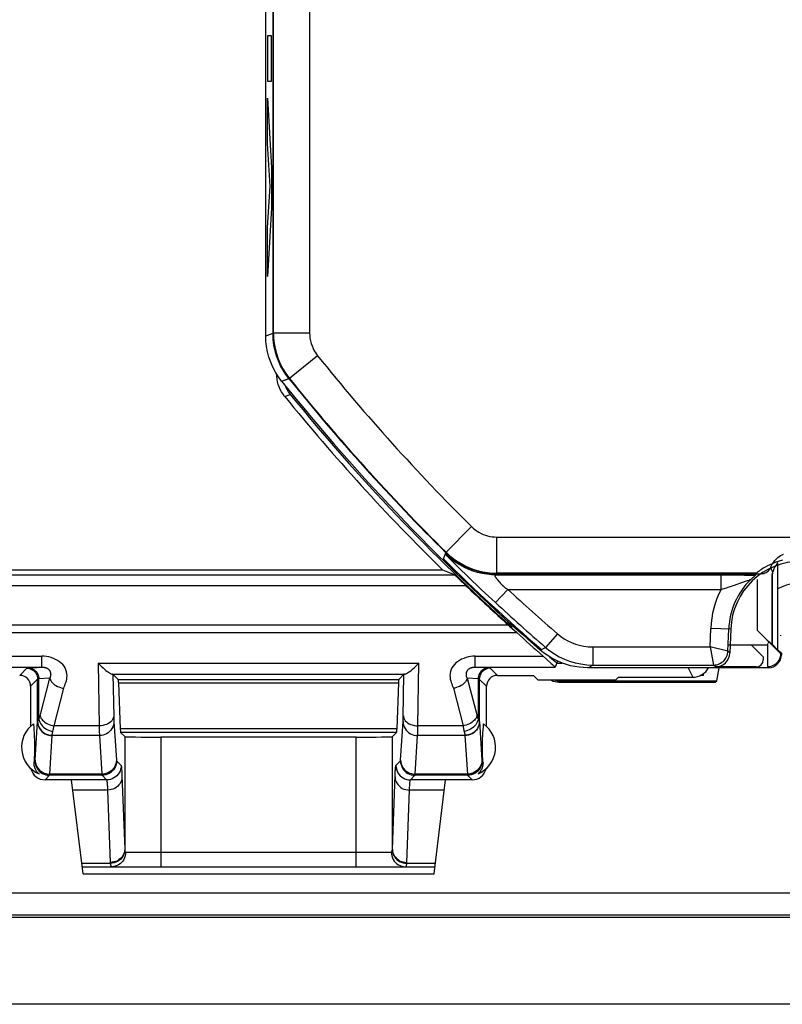
# Model space of a CAD drawing. Units: millimetres. Extents: x -27.9 to 16.9, y 61.9 to 114.6.
# Drawn here: x -20 to -9.5, y 61.9 to 75.5 of the extents above; entities that cross this region are included whole.
import ezdxf

# ---------------------------------------------------------------- set-up
doc = ezdxf.new("R2010")
doc.units = ezdxf.units.MM
doc.header["$LTSCALE"] = 16.335
for name, color, linetype in [('ASSI', 7, 'CONTINUOUS'), ('CURVE', 7, 'CONTINUOUS'), ('DRAFT', 7, 'CONTINUOUS'), ('RACCORDO', 7, 'CONTINUOUS')]:
    doc.layers.add(name, color=color, linetype=linetype)

msp = doc.modelspace()

# ---------------------------------------------------------------- linework, layer by layer
at = {"layer": 'ASSI', "color": 7, "linetype": 'CONTINUOUS'}
for p, q in [((-16.616, 71.11), (-16.616, 105.333)), ((-9.543, 67.97), (-9.541, 67.97)), ((-9.543, 67.97), (-9.543, 66.77)), ((-9.625, 67.823), (-9.625, 66.842)), ((-9.618, 67.816), (-9.618, 66.845)), ((-9.637, 66.853), (-9.825, 67.04)), ((-9.677, 66.853), (-9.676, 66.856)), ((-9.676, 66.856), (-9.676, 66.857)), ((-9.585, 66.801), (-9.637, 66.853)), ((-9.618, 66.845), (-9.543, 66.77)), ((-9.545, 66.761), (-9.585, 66.801)), ((-9.526, 66.743), (-9.545, 66.761)), ((-9.541, 66.771), (-9.491, 66.721)), ((-9.516, 66.733), (-9.526, 66.743)), ((-9.511, 66.728), (-9.516, 66.733)), ((-9.508, 66.726), (-9.511, 66.728)), ((-9.504, 66.721), (-9.505, 66.723)), ((-9.491, 66.721), (-9.499, 66.717)), ((-9.491, 66.721), (-9.491, 66.701)), ((-9.671, 66.521), (-12.168, 66.521)), ((-19.866, 66.265), (-19.866, 65.712)), ((-13.566, 65.712), (-13.566, 66.265)), ((-19.826, 65.745), (-19.822, 65.686)), ((-19.822, 65.686), (-19.819, 65.647)), ((-19.819, 65.647), (-19.818, 65.629)), ((-19.818, 65.629), (-19.816, 65.6)), ((-13.616, 65.594), (-13.615, 65.623)), ((-13.615, 65.623), (-13.612, 65.659)), ((-13.612, 65.659), (-13.609, 65.707)), ((-13.609, 65.707), (-13.606, 65.745)), ((-19.816, 65.6), (-19.815, 65.578)), ((-19.815, 65.578), (-19.814, 65.556)), ((-19.814, 65.556), (-19.813, 65.535)), ((-19.813, 65.535), (-19.812, 65.52)), ((-19.812, 65.52), (-19.812, 65.504)), ((-19.812, 65.504), (-19.811, 65.487)), ((-19.811, 65.487), (-19.811, 65.475)), ((-19.811, 65.475), (-19.811, 65.462)), ((-13.622, 65.469), (-13.621, 65.481)), ((-13.621, 65.498), (-13.62, 65.514)), ((-13.621, 65.481), (-13.621, 65.498)), ((-13.62, 65.53), (-13.619, 65.551)), ((-13.62, 65.514), (-13.62, 65.53)), ((-13.619, 65.551), (-13.618, 65.572)), ((-13.618, 65.572), (-13.616, 65.594)), ((-19.811, 65.344), (-19.812, 65.328)), ((-19.811, 65.462), (-19.81, 65.448)), ((-19.81, 65.387), (-19.811, 65.374)), ((-19.811, 65.374), (-19.811, 65.361)), ((-19.811, 65.361), (-19.811, 65.344)), ((-19.81, 65.448), (-19.81, 65.433)), ((-19.81, 65.433), (-19.81, 65.417)), ((-19.81, 65.417), (-19.81, 65.402)), ((-19.81, 65.402), (-19.81, 65.387)), ((-13.622, 65.433), (-13.622, 65.448)), ((-13.622, 65.417), (-13.622, 65.433)), ((-13.622, 65.402), (-13.622, 65.417)), ((-13.622, 65.387), (-13.622, 65.402)), ((-13.622, 65.374), (-13.622, 65.387)), ((-13.621, 65.361), (-13.622, 65.374)), ((-13.621, 65.344), (-13.621, 65.361)), ((-13.62, 65.328), (-13.621, 65.344)), ((-19.815, 65.259), (-19.817, 65.231)), ((-19.817, 65.231), (-19.817, 65.22)), ((-19.814, 65.291), (-19.815, 65.27)), ((-19.815, 65.27), (-19.815, 65.259)), ((-19.813, 65.312), (-19.814, 65.291)), ((-19.812, 65.328), (-19.813, 65.312)), ((-13.62, 65.312), (-13.62, 65.328)), ((-13.619, 65.291), (-13.62, 65.312)), ((-13.618, 65.27), (-13.619, 65.291)), ((-13.616, 65.248), (-13.618, 65.27)), ((-13.615, 65.22), (-13.616, 65.248)), ((15.738, 63.403), (-26.67, 63.403)), ((15.784, 63.069), (-26.716, 63.069)), ((15.763, 63.1), (-26.695, 63.1)), ((16.337, 61.868), (-27.269, 61.868))]:
    msp.add_line(p, q, dxfattribs=at)
at = {"layer": 'ASSI', "color": 250, "linetype": 'CONTINUOUS'}
for p, q in [((-16.616, 71.11), (-16.516, 71.145)), ((-16.397, 70.485), (-16.297, 70.519)), ((-14.161, 68.025), (-14.127, 68.11)), ((-13.424, 67.821), (-9.774, 67.821)), ((-9.825, 67.742), (-9.825, 67.04)), ((-10.226, 66.837), (-9.68, 66.837)), ((-9.68, 66.761), (-9.68, 66.837)), ((-12.823, 66.766), (-12.817, 66.782)), ((-9.68, 66.723), (-9.68, 66.761)), ((-9.68, 66.69), (-9.68, 66.723)), ((-9.491, 66.701), (-9.499, 66.717)), ((-9.68, 66.632), (-9.68, 66.69)), ((-9.679, 66.563), (-9.68, 66.632)), ((-9.679, 66.546), (-9.679, 66.563)), ((-9.679, 66.541), (-9.679, 66.546)), ((-9.671, 66.521), (-9.679, 66.537)), ((-19.817, 65.22), (-19.804, 65.233)), ((-13.629, 65.233), (-13.615, 65.22))]:
    msp.add_line(p, q, dxfattribs=at)
for points in [[(-16.516, 71.145), (-16.516, 80.396), (-16.516, 80.407)], [(-16.297, 70.519), (-16.338, 70.575), (-16.377, 70.635), (-16.411, 70.697), (-16.441, 70.763), (-16.466, 70.832), (-16.487, 70.904), (-16.503, 70.981), (-16.513, 71.061), (-16.516, 71.145)], [(-14.127, 68.11), (-14.08, 68.066), (-14.029, 68.025), (-13.976, 67.987), (-13.921, 67.953), (-13.863, 67.923), (-13.804, 67.896), (-13.743, 67.873), (-13.681, 67.854), (-13.618, 67.84), (-13.554, 67.829), (-13.489, 67.823), (-13.424, 67.821)], [(-9.637, 67.911), (-9.636, 67.912), (-9.635, 67.915), (-9.634, 67.92), (-9.631, 67.926), (-9.627, 67.934), (-9.623, 67.943), (-9.617, 67.953), (-9.61, 67.964), (-9.602, 67.977), (-9.592, 67.99), (-9.581, 68.003), (-9.568, 68.017), (-9.554, 68.031), (-9.538, 68.045), (-9.521, 68.058), (-9.502, 68.071), (-9.482, 68.082), (-9.461, 68.093)], [(-9.774, 67.821), (-9.755, 67.822), (-9.736, 67.826), (-9.718, 67.832), (-9.7, 67.84), (-9.684, 67.851), (-9.67, 67.863), (-9.657, 67.878), (-9.646, 67.894), (-9.637, 67.911)], [(-9.623, 67.869), (-9.626, 67.877), (-9.629, 67.885), (-9.631, 67.893), (-9.634, 67.902), (-9.637, 67.911)], [(-9.61, 67.84), (-9.613, 67.847), (-9.616, 67.854), (-9.62, 67.862), (-9.623, 67.869)], [(-9.679, 66.537), (-9.655, 66.538), (-9.632, 66.543), (-9.61, 66.551), (-9.589, 66.561), (-9.569, 66.574), (-9.552, 66.59), (-9.536, 66.607), (-9.523, 66.627), (-9.513, 66.648), (-9.505, 66.67), (-9.501, 66.693), (-9.499, 66.717)], [(-9.679, 66.537), (-9.679, 66.538), (-9.679, 66.539), (-9.679, 66.541)]]:
    msp.add_lwpolyline(points, dxfattribs=at)
at = {"layer": 'ASSI', "color": 7, "linetype": 'CONTINUOUS'}
for points in [[(-16.397, 70.485), (-16.442, 70.545), (-16.481, 70.609), (-16.517, 70.675), (-16.547, 70.744), (-16.572, 70.815), (-16.591, 70.887), (-16.605, 70.961), (-16.613, 71.035), (-16.616, 71.11)], [(-9.61, 67.84), (-9.611, 67.836), (-9.612, 67.832), (-9.613, 67.828), (-9.615, 67.824), (-9.616, 67.82), (-9.618, 67.816)], [(-9.499, 66.963), (-9.499, 66.964), (-9.499, 66.967), (-9.499, 66.97), (-9.499, 66.971)], [(-9.68, 66.837), (-9.68, 66.841), (-9.679, 66.846), (-9.678, 66.851), (-9.677, 66.853)], [(-9.672, 66.865), (-9.668, 66.871), (-9.664, 66.874), (-9.661, 66.875), (-9.658, 66.873)], [(-12.168, 66.521), (-12.228, 66.523), (-12.287, 66.528), (-12.345, 66.537), (-12.403, 66.549), (-12.461, 66.565), (-12.518, 66.584), (-12.573, 66.607), (-12.627, 66.633), (-12.679, 66.662), (-12.729, 66.693), (-12.777, 66.728), (-12.823, 66.766)], [(-9.505, 66.723), (-9.507, 66.725), (-9.508, 66.726)], [(-9.499, 66.717), (-9.499, 66.718), (-9.499, 66.718), (-9.499, 66.718), (-9.499, 66.718), (-9.499, 66.718), (-9.499, 66.718), (-9.499, 66.718), (-9.499, 66.718), (-9.499, 66.718), (-9.499, 66.718), (-9.499, 66.718), (-9.499, 66.718), (-9.499, 66.718), (-9.499, 66.718), (-9.5, 66.718), (-9.5, 66.718), (-9.5, 66.718), (-9.5, 66.718), (-9.5, 66.718), (-9.5, 66.718), (-9.5, 66.718), (-9.501, 66.719), (-9.501, 66.719), (-9.501, 66.719), (-9.502, 66.719), (-9.502, 66.72), (-9.503, 66.72), (-9.503, 66.721), (-9.504, 66.721)], [(-13.622, 65.448), (-13.622, 65.462), (-13.622, 65.469)], [(-19.749, 65.054), (-19.756, 65.059), (-19.762, 65.065), (-19.768, 65.072), (-19.773, 65.078), (-19.778, 65.084), (-19.783, 65.09), (-19.787, 65.097), (-19.791, 65.103), (-19.795, 65.11), (-19.798, 65.117), (-19.801, 65.124), (-19.804, 65.131), (-19.807, 65.138), (-19.809, 65.145), (-19.811, 65.152), (-19.813, 65.159), (-19.814, 65.167), (-19.816, 65.174), (-19.817, 65.181), (-19.817, 65.189), (-19.818, 65.197), (-19.818, 65.204), (-19.818, 65.212), (-19.817, 65.22)], [(-13.615, 65.22), (-13.614, 65.211), (-13.614, 65.203), (-13.615, 65.195), (-13.615, 65.187), (-13.616, 65.179), (-13.617, 65.171), (-13.619, 65.164), (-13.62, 65.156), (-13.622, 65.149), (-13.624, 65.142), (-13.627, 65.135), (-13.629, 65.128), (-13.632, 65.121), (-13.636, 65.114), (-13.639, 65.108), (-13.643, 65.101), (-13.647, 65.095), (-13.651, 65.089), (-13.655, 65.083), (-13.66, 65.077), (-13.665, 65.071), (-13.671, 65.065), (-13.677, 65.059), (-13.683, 65.054)]]:
    msp.add_lwpolyline(points, dxfattribs=at)
at = {"layer": 'ASSI', "color": 250, "linetype": 'CONTINUOUS'}
for radius, start, end in [(28.3, 218.7189, 225.286), (28.384, 225.3582, 229.0546)]:
    msp.add_arc((5.784, 88.221), radius, start, end, dxfattribs=at)
at = {"layer": 'ASSI', "color": 7, "linetype": 'CONTINUOUS'}
for centre, radius, start, end in [((5.784, 88.221), 28.4, 218.6457, 229.067), ((-9.316, 67.771), 0.302, 138.7158, 166.7562), ((-19.591, 65.421), 0.4, 125.9538, 246.7368), ((-13.841, 65.421), 0.4, 293.2632, 54.0462)]:
    msp.add_arc(centre, radius, start, end, dxfattribs=at)
for centre, major_axis, ratio, start_param, end_param in [((-9.825, 67.043), (-0.2, 0.2), 0.006171, -3.942541, -3.144148), ((-9.671, 66.701), (-0.081, 0.161), 0.99981, -3.605134, -2.03449), ((-19.666, 65.171), (0.141, 0.141), 0.999695, -3.698533, -2.356347), ((-13.766, 65.171), (-0.141, 0.141), 0.999695, -3.926839, -2.584653)]:
    msp.add_ellipse(centre, major_axis=major_axis, ratio=ratio, start_param=start_param, end_param=end_param, dxfattribs=at)
at = {"layer": 'CURVE', "color": 250, "linetype": 'CONTINUOUS'}
for p, q in [((-16.59, 75.255), (-16.59, 74.629)), ((-16.538, 75.255), (-16.59, 75.255)), ((-16.538, 74.629), (-16.538, 75.255)), ((-16.59, 74.629), (-16.538, 74.629)), ((-16.59, 74.396), (-16.538, 73.432)), ((-16.59, 73.77), (-16.59, 74.396)), ((-16.554, 73.181), (-16.59, 73.77)), ((-16.538, 73.432), (-16.538, 72.88)), ((-16.59, 72.609), (-16.554, 73.181)), ((-16.538, 72.88), (-16.59, 71.929)), ((-16.59, 71.929), (-16.59, 72.609))]:
    msp.add_line(p, q, dxfattribs=at)
at = {"layer": 'DRAFT', "color": 7, "linetype": 'CONTINUOUS'}
for p, q in [((-14.169, 67.871), (-20.416, 67.871)), ((-9.904, 66.834), (-9.741, 66.671)), ((-10.566, 66.415), (-10.566, 66.441)), ((-10.385, 66.34), (-10.351, 66.521)), ((-12.916, 66.415), (-12.85, 66.349)), ((-11.782, 66.349), (-12.85, 66.349)), ((-11.782, 66.349), (-11.741, 66.391)), ((-10.569, 66.412), (-10.616, 66.412)), ((-10.408, 66.321), (-10.385, 66.34)), ((15.784, 63.069), (-26.716, 63.069)), ((15.763, 63.1), (-26.695, 63.1))]:
    msp.add_line(p, q, dxfattribs=at)
for radius, start, end in [(0.975, 2, 178), (0.675, 31.5863, 118.7891)]:
    msp.add_arc((-9.216, 67.021), radius, start, end, dxfattribs=at)
at = {"layer": 'RACCORDO', "color": 7, "linetype": 'CONTINUOUS'}
for p, q in [((-16.616, 71.11), (-16.616, 105.333)), ((-16.465, 70.55), (-16.466, 70.588)), ((-14.008, 67.806), (-14.169, 67.871)), ((-9.854, 67.796), (-9.873, 67.779)), ((-9.847, 67.807), (-9.849, 67.801)), ((-9.844, 67.813), (-9.847, 67.807)), ((-9.841, 67.819), (-9.844, 67.813)), ((-13.955, 67.756), (-13.914, 67.718)), ((-13.866, 67.672), (-13.849, 67.656)), ((-13.261, 67.111), (-13.246, 67.097)), ((-13.246, 67.097), (-13.179, 67.036)), ((-13.179, 67.036), (-13.157, 67.016)), ((-13.157, 67.016), (-13.146, 67.006)), ((-10.229, 66.752), (-10.218, 67.056)), ((-10.191, 67.055), (-10.202, 66.725)), ((-12.784, 66.681), (-12.732, 66.636)), ((-12.584, 66.612), (-12.615, 66.529)), ((-9.741, 66.671), (-9.741, 66.632)), ((-18.727, 66.432), (-18.654, 66.359)), ((-14.706, 66.432), (-14.778, 66.359)), ((-9.841, 66.521), (-12.168, 66.521)), ((-12.096, 66.559), (-10.428, 66.559)), ((-10.583, 66.43), (-10.566, 66.415)), ((-9.841, 66.532), (-10.402, 66.532)), ((-18.651, 66.312), (-18.627, 65.675)), ((-14.781, 66.312), (-14.805, 65.675)), ((-13.416, 66.415), (-12.916, 66.415)), ((-12.566, 66.321), (-10.408, 66.321)), ((-12.547, 66.34), (-10.385, 66.34)), ((-11.741, 66.391), (-10.716, 66.391)), ((-18.623, 65.628), (-18.565, 65.57)), ((-14.809, 65.628), (-14.867, 65.57)), ((-15.367, 65.562), (-18.065, 65.562)), ((-19.3, 64.971), (-19.666, 64.971)), ((-19.141, 63.671), (-19.3, 64.971)), ((-14.291, 63.671), (-14.132, 64.971)), ((-13.766, 64.971), (-14.132, 64.971)), ((-19.153, 63.771), (-14.279, 63.771)), ((-19.141, 63.671), (-14.291, 63.671)), ((16.337, 61.868), (-27.269, 61.868))]:
    msp.add_line(p, q, dxfattribs=at)
at = {"layer": 'RACCORDO', "color": 250, "linetype": 'CONTINUOUS'}
for p, q in [((-16.01, 80.374), (-16.01, 71.147)), ((-16.616, 71.11), (-16.509, 71.147)), ((-16.01, 71.147), (-16.509, 71.147)), ((-15.9, 70.834), (-16.29, 70.522)), ((-16.397, 70.485), (-16.29, 70.522)), ((-16.355, 70.273), (-16.277, 70.3)), ((-14.125, 68.117), (-13.773, 68.472)), ((-13.421, 68.328), (-6.064, 68.328)), ((-13.421, 67.828), (-13.421, 68.328)), ((-14.134, 68.094), (-14.125, 68.117)), ((-20.482, 67.806), (-14.008, 67.806)), ((-13.858, 67.813), (-13.805, 67.762)), ((-13.433, 67.804), (-13.432, 67.804)), ((-13.432, 67.804), (-13.431, 67.805)), ((-13.43, 67.805), (-13.421, 67.828)), ((-13.43, 67.805), (-10.246, 67.805)), ((-9.837, 67.828), (-13.421, 67.828)), ((-10.324, 67.605), (-10.324, 67.805)), ((-10.246, 67.805), (-10.174, 67.804)), ((-10.174, 67.804), (-10.08, 67.804)), ((-10.08, 67.804), (-10, 67.803)), ((-10, 67.803), (-9.933, 67.802)), ((-9.933, 67.802), (-9.879, 67.801)), ((-9.879, 67.801), (-9.849, 67.801)), ((-20.632, 67.656), (-13.849, 67.656)), ((-13.805, 67.762), (-13.755, 67.715)), ((-13.755, 67.715), (-13.708, 67.67)), ((-13.708, 67.67), (-13.644, 67.609)), ((-13.416, 67.742), (-13.421, 67.749)), ((-13.388, 67.708), (-13.416, 67.742)), ((-13.379, 67.698), (-13.388, 67.708)), ((-13.37, 67.687), (-13.379, 67.698)), ((-10.101, 67.676), (-10.05, 67.694)), ((-10.05, 67.694), (-9.96, 67.726)), ((-13.644, 67.609), (-13.586, 67.554)), ((-13.586, 67.554), (-13.442, 67.421)), ((-13.272, 67.605), (-13.442, 67.421)), ((-13.272, 67.605), (-10.324, 67.605)), ((-13.261, 67.111), (-21.851, 67.111)), ((-13.216, 67.113), (-13.216, 67.082)), ((-13.146, 67.006), (-21.701, 67.006)), ((-12.587, 66.992), (-12.75, 66.803)), ((-10.477, 66.809), (-10.468, 67.065)), ((-10.191, 67.055), (-10.468, 67.065)), ((-12.823, 66.766), (-12.75, 66.803)), ((-12.096, 66.809), (-10.477, 66.809)), ((-12.096, 66.809), (-12.096, 66.559)), ((-10.229, 66.752), (-10.477, 66.809)), ((-10.477, 66.809), (-10.428, 66.559)), ((-10.202, 66.725), (-10.229, 66.752)), ((-21.706, 66.681), (-19.71, 66.681)), ((-19.71, 66.529), (-19.71, 66.681)), ((-18.931, 66.585), (-14.501, 66.585)), ((-18.931, 66.585), (-18.917, 65.719)), ((-14.515, 65.719), (-14.501, 66.585)), ((-13.722, 66.681), (-12.784, 66.681)), ((-13.722, 66.529), (-13.722, 66.681)), ((-12.594, 66.586), (-12.521, 66.586)), ((-21.71, 66.529), (-19.71, 66.529)), ((-19.918, 66.514), (-20.016, 66.415)), ((-19.9, 66.516), (-19.71, 66.529)), ((-18.734, 66.433), (-14.698, 66.433)), ((-18.727, 66.432), (-18.717, 65.846)), ((-14.716, 65.835), (-14.706, 66.432)), ((-13.722, 66.529), (-12.615, 66.529)), ((-13.416, 66.415), (-13.515, 66.514)), ((-12.168, 66.521), (-12.096, 66.559)), ((-10.781, 66.521), (-10.716, 66.391)), ((-10.402, 66.532), (-10.428, 66.559)), ((-9.841, 66.521), (-9.841, 66.532)), ((-19.768, 66.364), (-19.866, 66.265)), ((-19.768, 65.779), (-19.768, 66.364)), ((-19.601, 66.376), (-19.751, 66.367)), ((-19.751, 65.811), (-19.751, 66.367)), ((-19.735, 65.858), (-19.601, 66.376)), ((-18.654, 66.359), (-14.778, 66.359)), ((-18.651, 66.312), (-14.781, 66.312)), ((-13.682, 66.367), (-13.831, 66.376)), ((-13.831, 66.376), (-13.697, 65.858)), ((-13.682, 66.367), (-13.682, 65.811)), ((-13.566, 66.265), (-13.665, 66.364)), ((-13.665, 66.364), (-13.665, 65.779)), ((-12.547, 66.34), (-12.566, 66.321)), ((-19.542, 65.719), (-19.408, 66.237)), ((-14.024, 66.237), (-13.89, 65.719)), ((-19.802, 65.244), (-19.768, 65.779)), ((-18.717, 65.846), (-18.716, 65.825)), ((-18.716, 65.825), (-18.716, 65.806)), ((-18.714, 65.776), (-18.68, 65.242)), ((-14.752, 65.244), (-14.718, 65.776)), ((-14.717, 65.801), (-14.716, 65.815)), ((-14.716, 65.815), (-14.716, 65.835)), ((-13.665, 65.779), (-13.664, 65.776)), ((-13.664, 65.776), (-13.63, 65.242)), ((-18.917, 65.719), (-19.542, 65.719)), ((-18.917, 65.719), (-18.916, 65.681)), ((-18.916, 65.681), (-18.916, 65.632)), ((-18.916, 65.632), (-18.915, 65.605)), ((-14.805, 65.675), (-18.627, 65.675)), ((-14.809, 65.628), (-18.623, 65.628)), ((-14.517, 65.624), (-14.516, 65.656)), ((-14.517, 65.602), (-14.517, 65.624)), ((-14.516, 65.656), (-14.515, 65.719)), ((-13.89, 65.719), (-14.515, 65.719)), ((-19.602, 65.05), (-19.568, 65.583)), ((-19.568, 65.583), (-19.568, 65.587)), ((-18.914, 65.583), (-19.568, 65.583)), ((-18.914, 65.583), (-18.88, 65.05)), ((-18.565, 65.57), (-18.565, 64.011)), ((-18.065, 65.562), (-18.065, 63.771)), ((-15.367, 63.771), (-15.367, 65.562)), ((-14.867, 64.011), (-14.867, 65.57)), ((-14.552, 65.05), (-14.518, 65.583)), ((-13.864, 65.583), (-14.518, 65.583)), ((-13.865, 65.587), (-13.864, 65.583)), ((-13.864, 65.583), (-13.83, 65.05)), ((-18.679, 65.233), (-18.615, 65.17)), ((-14.817, 65.17), (-14.754, 65.233)), ((-18.605, 65.07), (-18.604, 65.032)), ((-19.666, 64.971), (-19.604, 65.034)), ((-18.878, 65.034), (-19.604, 65.034)), ((-18.88, 65.05), (-19.602, 65.05)), ((-18.815, 64.97), (-19.3, 64.97)), ((-18.878, 65.034), (-18.815, 64.97)), ((-18.604, 65.032), (-18.565, 64.011)), ((-14.617, 64.97), (-14.554, 65.034)), ((-14.132, 64.97), (-14.617, 64.97)), ((-13.828, 65.034), (-14.554, 65.034)), ((-13.83, 65.05), (-14.552, 65.05)), ((-13.828, 65.034), (-13.766, 64.971)), ((-18.803, 64.829), (-19.283, 64.829)), ((-18.803, 64.829), (-18.765, 63.828)), ((-14.149, 64.829), (-14.629, 64.829)), ((-18.551, 63.971), (-14.881, 63.971)), ((-19.159, 63.818), (-18.764, 63.818)), ((-14.668, 63.818), (-14.273, 63.818))]:
    msp.add_line(p, q, dxfattribs=at)
for points in [[(-16.509, 71.147), (-16.509, 80.396), (-16.509, 80.407)], [(-16.509, 71.147), (-16.507, 71.077), (-16.499, 71.006), (-16.487, 70.934), (-16.469, 70.864), (-16.445, 70.794), (-16.416, 70.724), (-16.38, 70.655), (-16.338, 70.587), (-16.29, 70.522)], [(-16.01, 71.147), (-16.008, 71.112), (-16.005, 71.076), (-15.998, 71.041), (-15.989, 71.006), (-15.977, 70.97), (-15.963, 70.936), (-15.945, 70.902), (-15.924, 70.868), (-15.9, 70.834)], [(-13.773, 68.472), (-13.749, 68.45), (-13.724, 68.43), (-13.697, 68.411), (-13.67, 68.394), (-13.641, 68.379), (-13.611, 68.365), (-13.581, 68.354), (-13.55, 68.344), (-13.518, 68.337), (-13.486, 68.332), (-13.454, 68.329), (-13.421, 68.328)], [(-13.43, 67.805), (-13.495, 67.807), (-13.56, 67.813), (-13.624, 67.824), (-13.688, 67.838), (-13.75, 67.857), (-13.811, 67.88), (-13.87, 67.907), (-13.927, 67.937), (-13.983, 67.971), (-14.036, 68.009), (-14.086, 68.05), (-14.134, 68.094)], [(-14.134, 68.094), (-14.133, 68.092), (-14.129, 68.088), (-14.123, 68.08), (-14.113, 68.07), (-14.101, 68.057), (-14.085, 68.041), (-14.066, 68.021), (-14.044, 67.998), (-14.02, 67.974), (-13.994, 67.948), (-13.967, 67.921), (-13.939, 67.893), (-13.912, 67.866), (-13.858, 67.813)], [(-14.125, 68.117), (-14.077, 68.073), (-14.026, 68.032), (-13.973, 67.994), (-13.918, 67.96), (-13.861, 67.93), (-13.801, 67.903), (-13.74, 67.88), (-13.678, 67.861), (-13.615, 67.847), (-13.551, 67.836), (-13.486, 67.83), (-13.421, 67.828)], [(-13.421, 67.749), (-13.426, 67.755), (-13.428, 67.757), (-13.43, 67.76), (-13.432, 67.763), (-13.434, 67.765), (-13.436, 67.767), (-13.437, 67.77), (-13.439, 67.772), (-13.44, 67.774), (-13.441, 67.776), (-13.442, 67.777), (-13.443, 67.779), (-13.444, 67.781), (-13.445, 67.783), (-13.446, 67.784), (-13.446, 67.786), (-13.447, 67.787), (-13.447, 67.788), (-13.447, 67.79), (-13.447, 67.791), (-13.447, 67.792), (-13.447, 67.793), (-13.447, 67.794), (-13.447, 67.795), (-13.446, 67.796), (-13.446, 67.797), (-13.445, 67.797), (-13.445, 67.798), (-13.444, 67.799), (-13.443, 67.799), (-13.442, 67.8), (-13.441, 67.801), (-13.44, 67.801), (-13.44, 67.802), (-13.439, 67.802), (-13.438, 67.802), (-13.437, 67.803), (-13.436, 67.803), (-13.435, 67.803), (-13.434, 67.804), (-13.434, 67.804), (-13.433, 67.804)], [(-13.431, 67.805), (-13.431, 67.805), (-13.431, 67.805), (-13.43, 67.805)], [(-13.272, 67.605), (-13.279, 67.608), (-13.285, 67.611), (-13.292, 67.615), (-13.298, 67.618), (-13.303, 67.622), (-13.309, 67.626), (-13.314, 67.63), (-13.319, 67.634), (-13.323, 67.638), (-13.328, 67.642), (-13.333, 67.647), (-13.338, 67.651), (-13.342, 67.656), (-13.347, 67.661), (-13.352, 67.666), (-13.357, 67.671), (-13.361, 67.676), (-13.366, 67.682), (-13.37, 67.687)], [(-10.18, 67.649), (-10.159, 67.656), (-10.139, 67.663), (-10.101, 67.676)], [(-9.96, 67.726), (-9.943, 67.732), (-9.936, 67.734), (-9.93, 67.736), (-9.925, 67.738), (-9.921, 67.739), (-9.918, 67.74), (-9.915, 67.741), (-9.914, 67.741), (-9.914, 67.741)], [(-10.324, 67.605), (-10.298, 67.612), (-10.249, 67.627)], [(-10.249, 67.627), (-10.225, 67.634), (-10.18, 67.649)], [(-12.587, 66.992), (-12.542, 66.956), (-12.494, 66.923), (-12.444, 66.895), (-12.392, 66.87), (-12.337, 66.849), (-12.28, 66.832), (-12.221, 66.82), (-12.159, 66.812), (-12.096, 66.809)], [(-12.75, 66.803), (-12.691, 66.755), (-12.627, 66.712), (-12.56, 66.674), (-12.49, 66.64), (-12.418, 66.612), (-12.341, 66.59), (-12.262, 66.573), (-12.18, 66.563), (-12.096, 66.559)], [(-10.428, 66.559), (-10.408, 66.56), (-10.388, 66.563), (-10.368, 66.568), (-10.349, 66.576), (-10.331, 66.585), (-10.313, 66.596), (-10.297, 66.608), (-10.282, 66.623), (-10.269, 66.638), (-10.258, 66.655), (-10.248, 66.673), (-10.24, 66.692), (-10.234, 66.712), (-10.23, 66.732), (-10.229, 66.752)], [(-19.408, 66.237), (-19.4, 66.257), (-19.393, 66.277), (-19.386, 66.297), (-19.379, 66.319), (-19.371, 66.341), (-19.366, 66.364), (-19.363, 66.388), (-19.361, 66.414), (-19.363, 66.44), (-19.368, 66.466), (-19.377, 66.493), (-19.388, 66.519), (-19.403, 66.542), (-19.421, 66.565), (-19.442, 66.585), (-19.465, 66.604), (-19.492, 66.622), (-19.52, 66.637), (-19.55, 66.65), (-19.583, 66.662), (-19.615, 66.671), (-19.647, 66.677), (-19.679, 66.68), (-19.71, 66.681)], [(-13.722, 66.681), (-13.753, 66.68), (-13.785, 66.677), (-13.816, 66.671), (-13.848, 66.662), (-13.881, 66.651), (-13.911, 66.638), (-13.939, 66.623), (-13.965, 66.605), (-13.989, 66.587), (-14.01, 66.566), (-14.028, 66.544), (-14.043, 66.521), (-14.054, 66.496), (-14.063, 66.469), (-14.069, 66.442), (-14.071, 66.416), (-14.07, 66.39), (-14.066, 66.365), (-14.061, 66.341), (-14.054, 66.319), (-14.046, 66.297), (-14.039, 66.277), (-14.032, 66.257), (-14.024, 66.237)], [(-19.9, 66.516), (-19.904, 66.516), (-19.907, 66.516), (-19.91, 66.515), (-19.913, 66.515), (-19.914, 66.515), (-19.916, 66.515), (-19.917, 66.514), (-19.918, 66.514)], [(-19.918, 66.514), (-19.898, 66.513), (-19.879, 66.509), (-19.86, 66.502), (-19.843, 66.494), (-19.826, 66.483), (-19.812, 66.47), (-19.799, 66.455), (-19.788, 66.439), (-19.779, 66.421), (-19.773, 66.403), (-19.769, 66.383), (-19.768, 66.364)], [(-19.896, 66.517), (-19.877, 66.515), (-19.858, 66.511), (-19.84, 66.505), (-19.823, 66.496), (-19.808, 66.485), (-19.793, 66.472), (-19.781, 66.458), (-19.77, 66.441), (-19.762, 66.424), (-19.756, 66.405), (-19.752, 66.386), (-19.751, 66.367)], [(-19.71, 66.529), (-19.707, 66.529), (-19.704, 66.529), (-19.701, 66.529), (-19.698, 66.529), (-19.695, 66.528), (-19.691, 66.528), (-19.688, 66.528), (-19.685, 66.528), (-19.682, 66.527), (-19.679, 66.527), (-19.676, 66.527), (-19.673, 66.526), (-19.67, 66.525), (-19.667, 66.525), (-19.664, 66.524), (-19.661, 66.524), (-19.658, 66.523), (-19.656, 66.522), (-19.653, 66.521), (-19.65, 66.52), (-19.647, 66.519), (-19.645, 66.518), (-19.642, 66.517), (-19.64, 66.516), (-19.638, 66.515), (-19.635, 66.514), (-19.633, 66.512), (-19.631, 66.511), (-19.628, 66.509), (-19.626, 66.508), (-19.624, 66.506), (-19.622, 66.505), (-19.62, 66.503), (-19.618, 66.501), (-19.616, 66.499), (-19.614, 66.497), (-19.612, 66.495), (-19.61, 66.493), (-19.608, 66.491), (-19.606, 66.488), (-19.604, 66.486), (-19.603, 66.483), (-19.601, 66.48), (-19.6, 66.477), (-19.598, 66.474), (-19.597, 66.471), (-19.595, 66.468), (-19.594, 66.465), (-19.593, 66.461), (-19.592, 66.457), (-19.591, 66.453), (-19.59, 66.449), (-19.589, 66.444), (-19.589, 66.44), (-19.589, 66.435), (-19.588, 66.43), (-19.588, 66.425), (-19.589, 66.42), (-19.589, 66.415), (-19.59, 66.411), (-19.59, 66.406), (-19.591, 66.402), (-19.592, 66.398), (-19.593, 66.394), (-19.595, 66.39), (-19.596, 66.386), (-19.598, 66.383), (-19.599, 66.38), (-19.601, 66.376)], [(-13.831, 66.376), (-13.833, 66.379), (-13.834, 66.383), (-13.836, 66.386), (-13.837, 66.389), (-13.838, 66.393), (-13.84, 66.397), (-13.841, 66.401), (-13.842, 66.405), (-13.842, 66.409), (-13.843, 66.413), (-13.843, 66.418), (-13.844, 66.423), (-13.844, 66.428), (-13.844, 66.432), (-13.844, 66.437), (-13.843, 66.441), (-13.843, 66.446), (-13.842, 66.45), (-13.841, 66.454), (-13.84, 66.458), (-13.839, 66.462), (-13.838, 66.465), (-13.837, 66.468), (-13.835, 66.471), (-13.834, 66.474), (-13.833, 66.477), (-13.831, 66.48), (-13.83, 66.483), (-13.828, 66.485), (-13.826, 66.488), (-13.825, 66.49), (-13.823, 66.492), (-13.821, 66.494), (-13.819, 66.496), (-13.817, 66.498), (-13.816, 66.5), (-13.814, 66.502), (-13.812, 66.504), (-13.81, 66.505), (-13.808, 66.507), (-13.805, 66.508), (-13.803, 66.51), (-13.801, 66.511), (-13.799, 66.512), (-13.797, 66.514), (-13.794, 66.515), (-13.792, 66.516), (-13.79, 66.517), (-13.787, 66.518), (-13.785, 66.519), (-13.782, 66.52), (-13.78, 66.521), (-13.777, 66.522), (-13.775, 66.523), (-13.772, 66.523), (-13.769, 66.524), (-13.766, 66.525), (-13.763, 66.525), (-13.761, 66.526), (-13.758, 66.526), (-13.755, 66.527), (-13.752, 66.527), (-13.749, 66.527), (-13.746, 66.528), (-13.743, 66.528), (-13.74, 66.528), (-13.737, 66.528), (-13.734, 66.529), (-13.731, 66.529), (-13.728, 66.529), (-13.725, 66.529), (-13.722, 66.529)], [(-13.515, 66.514), (-13.515, 66.514), (-13.516, 66.515), (-13.518, 66.515), (-13.52, 66.515), (-13.522, 66.515), (-13.525, 66.516), (-13.528, 66.516), (-13.532, 66.516), (-13.722, 66.529)], [(-13.537, 66.517), (-13.556, 66.515), (-13.574, 66.511), (-13.592, 66.505), (-13.609, 66.496), (-13.625, 66.485), (-13.639, 66.472), (-13.651, 66.458), (-13.662, 66.441), (-13.67, 66.424), (-13.677, 66.405), (-13.68, 66.386), (-13.682, 66.367)], [(-13.515, 66.514), (-13.534, 66.513), (-13.553, 66.509), (-13.572, 66.502), (-13.59, 66.494), (-13.606, 66.483), (-13.621, 66.47), (-13.634, 66.455), (-13.645, 66.439), (-13.653, 66.421), (-13.66, 66.403), (-13.663, 66.383), (-13.665, 66.364)], [(-19.751, 66.367), (-19.754, 66.366), (-19.757, 66.366), (-19.76, 66.366), (-19.762, 66.365), (-19.764, 66.365), (-19.765, 66.365), (-19.766, 66.365), (-19.767, 66.364), (-19.768, 66.364)], [(-19.601, 66.376), (-19.596, 66.36), (-19.588, 66.344), (-19.577, 66.328), (-19.565, 66.313), (-19.55, 66.299), (-19.533, 66.286), (-19.515, 66.274), (-19.495, 66.264), (-19.475, 66.255), (-19.453, 66.247), (-19.43, 66.241), (-19.408, 66.237)], [(-13.831, 66.376), (-13.837, 66.36), (-13.845, 66.344), (-13.855, 66.328), (-13.868, 66.313), (-13.882, 66.299), (-13.899, 66.286), (-13.917, 66.274), (-13.937, 66.264), (-13.958, 66.255), (-13.979, 66.247), (-14.002, 66.241), (-14.024, 66.237)], [(-13.665, 66.364), (-13.665, 66.364), (-13.666, 66.365), (-13.667, 66.365), (-13.669, 66.365), (-13.67, 66.365), (-13.673, 66.366), (-13.675, 66.366), (-13.678, 66.366), (-13.682, 66.367)], [(-19.768, 65.779), (-19.767, 65.782), (-19.766, 65.785), (-19.765, 65.788), (-19.763, 65.791), (-19.761, 65.795), (-19.759, 65.799), (-19.756, 65.803), (-19.754, 65.807), (-19.751, 65.811)], [(-19.768, 65.779), (-19.766, 65.754), (-19.761, 65.729), (-19.752, 65.706), (-19.74, 65.683), (-19.726, 65.662), (-19.709, 65.644), (-19.689, 65.627), (-19.667, 65.613), (-19.644, 65.602), (-19.619, 65.594), (-19.594, 65.589), (-19.568, 65.587)], [(-19.768, 65.776), (-19.766, 65.751), (-19.761, 65.726), (-19.752, 65.703), (-19.741, 65.68), (-19.726, 65.659), (-19.709, 65.64), (-19.689, 65.623), (-19.667, 65.609), (-19.644, 65.598), (-19.619, 65.59), (-19.594, 65.585), (-19.568, 65.583)], [(-19.751, 65.811), (-19.749, 65.816), (-19.747, 65.82), (-19.745, 65.825), (-19.743, 65.83), (-19.742, 65.835), (-19.74, 65.841), (-19.738, 65.846), (-19.737, 65.852), (-19.735, 65.858)], [(-19.751, 65.811), (-19.746, 65.791), (-19.739, 65.771), (-19.729, 65.751), (-19.717, 65.732), (-19.702, 65.715), (-19.686, 65.699), (-19.667, 65.684), (-19.647, 65.671), (-19.626, 65.661), (-19.604, 65.652), (-19.581, 65.646), (-19.557, 65.642)], [(-19.735, 65.858), (-19.73, 65.841), (-19.722, 65.825), (-19.711, 65.81), (-19.699, 65.795), (-19.684, 65.781), (-19.667, 65.768), (-19.649, 65.756), (-19.63, 65.745), (-19.609, 65.736), (-19.587, 65.728), (-19.565, 65.723), (-19.542, 65.719)], [(-18.717, 65.858), (-18.719, 65.84), (-18.724, 65.822), (-18.733, 65.805), (-18.745, 65.789), (-18.759, 65.774), (-18.776, 65.76), (-18.796, 65.748), (-18.818, 65.738), (-18.841, 65.73), (-18.866, 65.724), (-18.891, 65.72), (-18.917, 65.719)], [(-18.714, 65.776), (-18.716, 65.751), (-18.721, 65.726), (-18.73, 65.703), (-18.742, 65.68), (-18.756, 65.659), (-18.773, 65.64), (-18.793, 65.623), (-18.815, 65.609), (-18.838, 65.598), (-18.863, 65.59), (-18.888, 65.585), (-18.914, 65.583)], [(-18.716, 65.806), (-18.715, 65.797), (-18.715, 65.789), (-18.715, 65.783), (-18.714, 65.776)], [(-14.718, 65.776), (-14.718, 65.78), (-14.717, 65.783), (-14.717, 65.787), (-14.717, 65.792), (-14.717, 65.801)], [(-14.718, 65.776), (-14.716, 65.751), (-14.711, 65.726), (-14.702, 65.703), (-14.691, 65.68), (-14.676, 65.659), (-14.659, 65.64), (-14.639, 65.623), (-14.617, 65.609), (-14.594, 65.598), (-14.569, 65.59), (-14.544, 65.585), (-14.518, 65.583)], [(-14.715, 65.858), (-14.713, 65.84), (-14.708, 65.822), (-14.699, 65.805), (-14.688, 65.789), (-14.673, 65.774), (-14.656, 65.76), (-14.636, 65.748), (-14.615, 65.738), (-14.591, 65.73), (-14.567, 65.724), (-14.541, 65.72), (-14.515, 65.719)], [(-13.697, 65.858), (-13.702, 65.841), (-13.71, 65.825), (-13.721, 65.81), (-13.733, 65.795), (-13.748, 65.781), (-13.765, 65.768), (-13.783, 65.756), (-13.803, 65.745), (-13.823, 65.736), (-13.845, 65.728), (-13.868, 65.723), (-13.89, 65.719)], [(-13.682, 65.811), (-13.686, 65.791), (-13.693, 65.771), (-13.703, 65.751), (-13.715, 65.732), (-13.73, 65.715), (-13.747, 65.699), (-13.765, 65.684), (-13.785, 65.671), (-13.806, 65.661), (-13.829, 65.652), (-13.852, 65.646), (-13.875, 65.642)], [(-13.665, 65.779), (-13.666, 65.754), (-13.672, 65.729), (-13.68, 65.706), (-13.692, 65.683), (-13.706, 65.662), (-13.724, 65.644), (-13.743, 65.627), (-13.765, 65.613), (-13.788, 65.602), (-13.813, 65.594), (-13.839, 65.589), (-13.865, 65.587)], [(-13.664, 65.776), (-13.666, 65.751), (-13.671, 65.726), (-13.68, 65.703), (-13.692, 65.68), (-13.706, 65.659), (-13.723, 65.64), (-13.743, 65.623), (-13.765, 65.609), (-13.788, 65.598), (-13.813, 65.59), (-13.838, 65.585), (-13.864, 65.583)], [(-13.697, 65.858), (-13.695, 65.852), (-13.694, 65.846), (-13.692, 65.841), (-13.691, 65.835), (-13.689, 65.83), (-13.687, 65.825), (-13.685, 65.82), (-13.683, 65.816), (-13.682, 65.811)], [(-13.682, 65.811), (-13.678, 65.806), (-13.675, 65.802), (-13.672, 65.798), (-13.67, 65.794), (-13.668, 65.79), (-13.667, 65.787), (-13.666, 65.784), (-13.665, 65.781), (-13.665, 65.779)], [(-19.568, 65.587), (-19.567, 65.592), (-19.567, 65.597), (-19.566, 65.603), (-19.565, 65.608), (-19.564, 65.614), (-19.562, 65.621), (-19.561, 65.628), (-19.559, 65.634), (-19.557, 65.642)], [(-19.557, 65.642), (-19.556, 65.649), (-19.554, 65.657), (-19.552, 65.665), (-19.55, 65.673), (-19.549, 65.682), (-19.547, 65.69), (-19.545, 65.7), (-19.544, 65.709), (-19.542, 65.719)], [(-13.89, 65.719), (-13.889, 65.709), (-13.887, 65.7), (-13.885, 65.69), (-13.884, 65.682), (-13.882, 65.673), (-13.88, 65.665), (-13.878, 65.657), (-13.877, 65.649), (-13.873, 65.633)], [(-13.873, 65.633), (-13.871, 65.626), (-13.869, 65.619), (-13.868, 65.612), (-13.867, 65.606), (-13.866, 65.601), (-13.865, 65.596), (-13.865, 65.591), (-13.865, 65.587)], [(-18.915, 65.605), (-18.915, 65.593), (-18.914, 65.583)], [(-14.518, 65.583), (-14.518, 65.589), (-14.517, 65.602)], [(-19.804, 65.233), (-19.804, 65.234), (-19.803, 65.234), (-19.803, 65.235), (-19.803, 65.236), (-19.803, 65.237), (-19.803, 65.238), (-19.803, 65.24), (-19.803, 65.241), (-19.802, 65.244)], [(-19.804, 65.233), (-19.802, 65.207), (-19.797, 65.182), (-19.788, 65.157), (-19.777, 65.134), (-19.762, 65.112), (-19.745, 65.092), (-19.725, 65.075), (-19.704, 65.06), (-19.68, 65.049), (-19.655, 65.04), (-19.63, 65.035), (-19.604, 65.034)], [(-19.802, 65.244), (-19.801, 65.219), (-19.795, 65.194), (-19.787, 65.17), (-19.775, 65.147), (-19.761, 65.126), (-19.744, 65.107), (-19.724, 65.091), (-19.702, 65.077), (-19.679, 65.065), (-19.654, 65.057), (-19.628, 65.052), (-19.602, 65.05)], [(-18.68, 65.244), (-18.682, 65.219), (-18.687, 65.194), (-18.695, 65.17), (-18.707, 65.147), (-18.721, 65.126), (-18.739, 65.107), (-18.758, 65.091), (-18.78, 65.077), (-18.803, 65.065), (-18.828, 65.057), (-18.854, 65.052), (-18.88, 65.05)], [(-18.679, 65.233), (-18.68, 65.207), (-18.685, 65.182), (-18.694, 65.157), (-18.705, 65.134), (-18.72, 65.112), (-18.737, 65.092), (-18.757, 65.075), (-18.779, 65.06), (-18.802, 65.049), (-18.827, 65.04), (-18.852, 65.035), (-18.878, 65.034)], [(-18.68, 65.242), (-18.68, 65.24), (-18.679, 65.239), (-18.679, 65.237), (-18.679, 65.236), (-18.679, 65.235), (-18.679, 65.234), (-18.679, 65.234), (-18.679, 65.233)], [(-14.754, 65.233), (-14.754, 65.234), (-14.753, 65.234), (-14.753, 65.235), (-14.753, 65.236), (-14.753, 65.237), (-14.753, 65.238), (-14.753, 65.24), (-14.753, 65.241), (-14.752, 65.244)], [(-14.754, 65.233), (-14.752, 65.207), (-14.747, 65.182), (-14.738, 65.157), (-14.727, 65.134), (-14.712, 65.112), (-14.695, 65.092), (-14.675, 65.075), (-14.654, 65.06), (-14.63, 65.049), (-14.605, 65.04), (-14.58, 65.035), (-14.554, 65.034)], [(-14.752, 65.244), (-14.751, 65.219), (-14.745, 65.194), (-14.737, 65.17), (-14.725, 65.147), (-14.711, 65.126), (-14.694, 65.107), (-14.674, 65.091), (-14.652, 65.077), (-14.629, 65.065), (-14.604, 65.057), (-14.578, 65.052), (-14.552, 65.05)], [(-13.63, 65.244), (-13.632, 65.219), (-13.637, 65.194), (-13.645, 65.17), (-13.657, 65.147), (-13.671, 65.126), (-13.689, 65.107), (-13.708, 65.091), (-13.73, 65.077), (-13.753, 65.065), (-13.778, 65.057), (-13.804, 65.052), (-13.83, 65.05)], [(-13.629, 65.233), (-13.63, 65.207), (-13.635, 65.182), (-13.644, 65.157), (-13.655, 65.134), (-13.67, 65.112), (-13.687, 65.092), (-13.707, 65.075), (-13.729, 65.06), (-13.752, 65.049), (-13.777, 65.04), (-13.802, 65.035), (-13.828, 65.034)], [(-13.63, 65.242), (-13.63, 65.24), (-13.629, 65.239), (-13.629, 65.237), (-13.629, 65.236), (-13.629, 65.235), (-13.629, 65.234), (-13.629, 65.234), (-13.629, 65.233)], [(-18.615, 65.17), (-18.616, 65.144), (-18.622, 65.118), (-18.63, 65.093), (-18.642, 65.07), (-18.656, 65.048), (-18.673, 65.028), (-18.693, 65.011), (-18.715, 64.997), (-18.738, 64.985), (-18.763, 64.977), (-18.789, 64.972), (-18.815, 64.97)], [(-18.615, 65.17), (-18.614, 65.168), (-18.613, 65.165), (-18.612, 65.161), (-18.611, 65.156), (-18.611, 65.149), (-18.61, 65.142), (-18.609, 65.133), (-18.608, 65.123), (-18.608, 65.112), (-18.607, 65.1), (-18.606, 65.086), (-18.605, 65.07)], [(-14.867, 64.011), (-14.829, 65.035), (-14.828, 65.057), (-14.827, 65.077), (-14.826, 65.094), (-14.825, 65.11), (-14.824, 65.124), (-14.823, 65.136), (-14.822, 65.147), (-14.821, 65.155), (-14.82, 65.162), (-14.819, 65.167), (-14.817, 65.17)], [(-14.817, 65.17), (-14.816, 65.144), (-14.811, 65.118), (-14.802, 65.093), (-14.791, 65.07), (-14.776, 65.048), (-14.759, 65.028), (-14.739, 65.011), (-14.717, 64.997), (-14.694, 64.985), (-14.669, 64.977), (-14.644, 64.972), (-14.617, 64.97)], [(-19.604, 65.034), (-19.604, 65.034), (-19.603, 65.035), (-19.603, 65.036), (-19.603, 65.037), (-19.603, 65.039), (-19.603, 65.041), (-19.603, 65.044), (-19.603, 65.047), (-19.602, 65.05)], [(-18.88, 65.05), (-18.88, 65.047), (-18.879, 65.045), (-18.879, 65.042), (-18.879, 65.04), (-18.879, 65.038), (-18.879, 65.036), (-18.879, 65.035), (-18.879, 65.034), (-18.878, 65.034)], [(-18.815, 64.97), (-18.814, 64.968), (-18.813, 64.966), (-18.812, 64.962), (-18.811, 64.957), (-18.811, 64.952), (-18.81, 64.945), (-18.809, 64.938), (-18.808, 64.929), (-18.808, 64.919), (-18.807, 64.908), (-18.806, 64.896), (-18.805, 64.882)], [(-18.603, 65.011), (-18.605, 64.987), (-18.61, 64.964), (-18.618, 64.942), (-18.63, 64.92), (-18.645, 64.901), (-18.662, 64.883), (-18.681, 64.867), (-18.703, 64.854), (-18.727, 64.844), (-18.751, 64.836), (-18.777, 64.831), (-18.803, 64.829)], [(-14.829, 65.011), (-14.828, 64.987), (-14.822, 64.964), (-14.814, 64.942), (-14.802, 64.92), (-14.788, 64.901), (-14.77, 64.883), (-14.751, 64.867), (-14.729, 64.854), (-14.706, 64.844), (-14.681, 64.836), (-14.655, 64.831), (-14.629, 64.829)], [(-14.629, 64.829), (-14.628, 64.87), (-14.627, 64.888), (-14.626, 64.903), (-14.625, 64.917), (-14.624, 64.929), (-14.623, 64.94), (-14.622, 64.949), (-14.621, 64.957), (-14.62, 64.963), (-14.619, 64.968), (-14.617, 64.97)], [(-14.554, 65.034), (-14.554, 65.034), (-14.553, 65.035), (-14.553, 65.036), (-14.553, 65.037), (-14.553, 65.039), (-14.553, 65.041), (-14.553, 65.044), (-14.553, 65.047), (-14.552, 65.05)], [(-13.83, 65.05), (-13.83, 65.047), (-13.829, 65.045), (-13.829, 65.042), (-13.829, 65.04), (-13.829, 65.038), (-13.829, 65.036), (-13.829, 65.035), (-13.829, 65.034), (-13.828, 65.034)], [(-18.805, 64.882), (-18.804, 64.849), (-18.803, 64.829)], [(-14.668, 63.818), (-14.668, 63.819), (-14.668, 63.821), (-14.667, 63.822), (-14.667, 63.823), (-14.667, 63.824), (-14.667, 63.826), (-14.667, 63.827), (-14.667, 63.828), (-14.629, 64.829)], [(-18.565, 64.011), (-18.567, 63.987), (-18.572, 63.964), (-18.581, 63.942), (-18.593, 63.921), (-18.607, 63.901), (-18.624, 63.883), (-18.644, 63.868), (-18.666, 63.854), (-18.689, 63.844), (-18.714, 63.836), (-18.739, 63.831), (-18.765, 63.83)], [(-18.565, 63.999), (-18.567, 63.976), (-18.572, 63.953), (-18.581, 63.931), (-18.593, 63.91), (-18.608, 63.89), (-18.625, 63.872), (-18.644, 63.857), (-18.666, 63.844), (-18.689, 63.833), (-18.713, 63.825), (-18.739, 63.82), (-18.764, 63.818)], [(-18.565, 64.011), (-18.565, 64.01), (-18.565, 64.008), (-18.565, 64.007), (-18.565, 64.006), (-18.565, 64.004), (-18.565, 64.003), (-18.565, 64.002), (-18.565, 64.001), (-18.565, 63.999)], [(-18.565, 63.999), (-18.564, 63.995), (-18.564, 63.991), (-18.563, 63.988), (-18.562, 63.984), (-18.562, 63.982), (-18.561, 63.98), (-18.56, 63.978), (-18.559, 63.976), (-18.558, 63.974), (-18.557, 63.973), (-18.556, 63.973), (-18.555, 63.972), (-18.554, 63.971), (-18.553, 63.971), (-18.551, 63.971)], [(-14.881, 63.971), (-14.879, 63.971), (-14.877, 63.972), (-14.875, 63.974), (-14.873, 63.976), (-14.872, 63.979), (-14.87, 63.983), (-14.869, 63.987), (-14.868, 63.993), (-14.868, 63.999)], [(-14.868, 63.999), (-14.867, 64.001), (-14.867, 64.002), (-14.867, 64.003), (-14.867, 64.004), (-14.867, 64.006), (-14.867, 64.007), (-14.867, 64.008), (-14.867, 64.01), (-14.867, 64.011)], [(-14.868, 63.999), (-14.865, 63.976), (-14.86, 63.953), (-14.851, 63.931), (-14.839, 63.91), (-14.825, 63.89), (-14.807, 63.872), (-14.788, 63.857), (-14.766, 63.844), (-14.743, 63.833), (-14.719, 63.825), (-14.694, 63.82), (-14.668, 63.818)], [(-14.867, 64.011), (-14.865, 63.987), (-14.86, 63.964), (-14.851, 63.942), (-14.84, 63.921), (-14.825, 63.901), (-14.808, 63.883), (-14.788, 63.868), (-14.766, 63.854), (-14.743, 63.844), (-14.718, 63.836), (-14.693, 63.831), (-14.667, 63.83)], [(-18.551, 63.971), (-18.553, 63.945), (-18.558, 63.919), (-18.566, 63.895), (-18.577, 63.871), (-18.592, 63.849), (-18.608, 63.83), (-18.628, 63.812), (-18.649, 63.798), (-18.671, 63.786), (-18.696, 63.778), (-18.72, 63.773), (-18.746, 63.771)], [(-14.881, 63.971), (-14.879, 63.945), (-14.874, 63.919), (-14.866, 63.895), (-14.855, 63.871), (-14.841, 63.849), (-14.824, 63.83), (-14.805, 63.812), (-14.784, 63.798), (-14.761, 63.786), (-14.737, 63.778), (-14.712, 63.773), (-14.686, 63.771)], [(-18.765, 63.828), (-18.765, 63.827), (-18.765, 63.826), (-18.765, 63.824), (-18.765, 63.823), (-18.765, 63.822), (-18.765, 63.821), (-18.765, 63.819), (-18.764, 63.818)], [(-18.764, 63.818), (-18.764, 63.811), (-18.763, 63.804), (-18.762, 63.798), (-18.761, 63.793), (-18.76, 63.789), (-18.759, 63.785), (-18.758, 63.782), (-18.757, 63.779), (-18.755, 63.777), (-18.754, 63.775), (-18.752, 63.773), (-18.751, 63.772), (-18.749, 63.772), (-18.747, 63.771), (-18.746, 63.771)], [(-14.686, 63.771), (-14.683, 63.772), (-14.68, 63.773), (-14.678, 63.776), (-14.676, 63.779), (-14.673, 63.784), (-14.672, 63.79), (-14.67, 63.798), (-14.669, 63.807), (-14.668, 63.818)]]:
    msp.add_lwpolyline(points, dxfattribs=at)
at = {"layer": 'RACCORDO', "color": 7, "linetype": 'CONTINUOUS'}
for points in [[(-16.397, 70.485), (-16.442, 70.545), (-16.481, 70.609), (-16.517, 70.675), (-16.547, 70.744), (-16.572, 70.815), (-16.591, 70.887), (-16.605, 70.961), (-16.613, 71.035), (-16.616, 71.11)], [(-16.431, 70.403), (-16.443, 70.439), (-16.453, 70.475), (-16.46, 70.512), (-16.465, 70.55)], [(-16.355, 70.273), (-16.377, 70.303), (-16.398, 70.335), (-16.415, 70.368), (-16.431, 70.403)], [(-16.355, 70.433), (-16.354, 70.43), (-16.338, 70.395)], [(-16.338, 70.395), (-16.321, 70.362), (-16.3, 70.33), (-16.277, 70.3)], [(-9.475, 68.009), (-9.524, 67.995), (-9.569, 67.979), (-9.611, 67.963), (-9.649, 67.946), (-9.683, 67.928), (-9.714, 67.912), (-9.741, 67.896), (-9.764, 67.881), (-9.784, 67.868), (-9.8, 67.856), (-9.814, 67.847), (-9.824, 67.839), (-9.831, 67.833), (-9.835, 67.829), (-9.837, 67.828)], [(-14.008, 67.806), (-14.007, 67.805), (-14.004, 67.802), (-13.999, 67.798), (-13.993, 67.792), (-13.985, 67.785)], [(-9.849, 67.801), (-9.851, 67.799), (-9.854, 67.796)], [(-9.837, 67.828), (-9.838, 67.825), (-9.841, 67.819)], [(-13.985, 67.785), (-13.966, 67.767), (-13.955, 67.756)], [(-13.914, 67.718), (-13.899, 67.704), (-13.866, 67.672)], [(-9.873, 67.779), (-9.882, 67.771), (-9.892, 67.762), (-9.902, 67.752), (-9.914, 67.741)], [(-13.216, 67.082), (-13.226, 67.092), (-13.235, 67.102), (-13.243, 67.114), (-13.25, 67.126), (-13.256, 67.139), (-13.26, 67.152), (-13.261, 67.153)], [(-12.168, 66.521), (-12.227, 66.523), (-12.286, 66.528), (-12.345, 66.537), (-12.403, 66.549), (-12.461, 66.565), (-12.518, 66.584), (-12.573, 66.607), (-12.627, 66.633), (-12.679, 66.662), (-12.729, 66.693), (-12.777, 66.728), (-12.823, 66.766)], [(-18.931, 66.585), (-18.909, 66.561), (-18.887, 66.539), (-18.865, 66.519), (-18.844, 66.5), (-18.824, 66.484), (-18.806, 66.47), (-18.79, 66.459), (-18.775, 66.45), (-18.762, 66.443), (-18.751, 66.438), (-18.742, 66.434), (-18.734, 66.433)], [(-14.698, 66.433), (-14.691, 66.434), (-14.681, 66.438), (-14.67, 66.443), (-14.657, 66.45), (-14.642, 66.459), (-14.626, 66.47), (-14.608, 66.484), (-14.588, 66.5), (-14.567, 66.519), (-14.545, 66.539), (-14.523, 66.561), (-14.501, 66.585)], [(-12.732, 66.636), (-12.672, 66.582), (-12.656, 66.568), (-12.643, 66.556), (-12.633, 66.547), (-12.625, 66.539), (-12.619, 66.534), (-12.616, 66.53), (-12.615, 66.529)], [(-12.566, 66.321), (-12.592, 66.322), (-12.618, 66.327), (-12.643, 66.333), (-12.668, 66.343), (-12.68, 66.349)]]:
    msp.add_lwpolyline(points, dxfattribs=at)
at = {"layer": 'RACCORDO', "color": 250, "linetype": 'CONTINUOUS'}
for centre, radius, start, end in [((5.784, 88.221), 27.793, 218.7241, 225.28), ((5.784, 88.221), 28.293, 218.7241, 225.28), ((5.784, 88.221), 28.074, 227.2526, 229.129), ((-9.216, 67.021), 1.252, 152.2204, 178), ((5.784, 88.221), 28.324, 227.2525, 229.129), ((5.784, 88.221), 28.387, 229.3879, 229.6543)]:
    msp.add_arc(centre, radius, start, end, dxfattribs=at)
at = {"layer": 'RACCORDO', "color": 7, "linetype": 'CONTINUOUS'}
for centre, radius, start, end in [((5.784, 88.221), 28.4, 218.6457, 229.0668), ((5.784, 88.221), 28.5, 219.0327, 225.5642), ((5.784, 88.221), 28.423, 219.0886, 228.0504), ((5.784, 88.221), 28.432, 226.3296, 227.9442), ((-9.216, 67.021), 1.003, 134.1349, 178)]:
    msp.add_arc(centre, radius, start, end, dxfattribs=at)
for centre, major_axis, ratio, start_param, end_param in [((5.784, 87.748), (0, 28.083), 0.999858, 2.401745, 2.419082), ((-10.402, 66.732), (-0.139, 0.144), 0.999926, -3.909501, -2.373685), ((-9.841, 66.632), (0, -0.1), 0.999962, 0, 1.570796), ((-18.927, 66.432), (0.2, 0), 0.024676, 0.024686, 0.283206), ((-14.506, 66.432), (0.2, 0), 0.024676, 2.858387, 3.116907), ((-10.716, 66.641), (-0.112, 0.224), 0.99981, -3.605134, -2.534889), ((-20.016, 66.265), (0.106, 0.106), 0.999695, -0.785246, 0.785246), ((-18.654, 65.859), (0, 0.5), 0.017455, -0.436332, -0.017453), ((-14.778, 65.859), (0, 0.5), 0.017455, 0.017453, 0.436332), ((-13.416, 66.265), (0.106, -0.106), 0.999695, 2.356347, 3.926839), ((-12.547, 66.59), (-0.177, -0.177), 0.999695, 0.525434, 0.785246), ((-18.623, 66.128), (0, 0.5), 0.017455, -3.577925, -3.159046), ((-14.809, 66.128), (0, 0.5), 0.017455, -3.124139, -2.70526), ((-18.065, 65.57), (0.5, 0), 0.017455, -3.124139, -1.570796), ((-15.367, 65.57), (0.5, 0), 0.017455, -1.570796, -0.017453)]:
    msp.add_ellipse(centre, major_axis=major_axis, ratio=ratio, start_param=start_param, end_param=end_param, dxfattribs=at)

doc.saveas('drawing.dxf')
